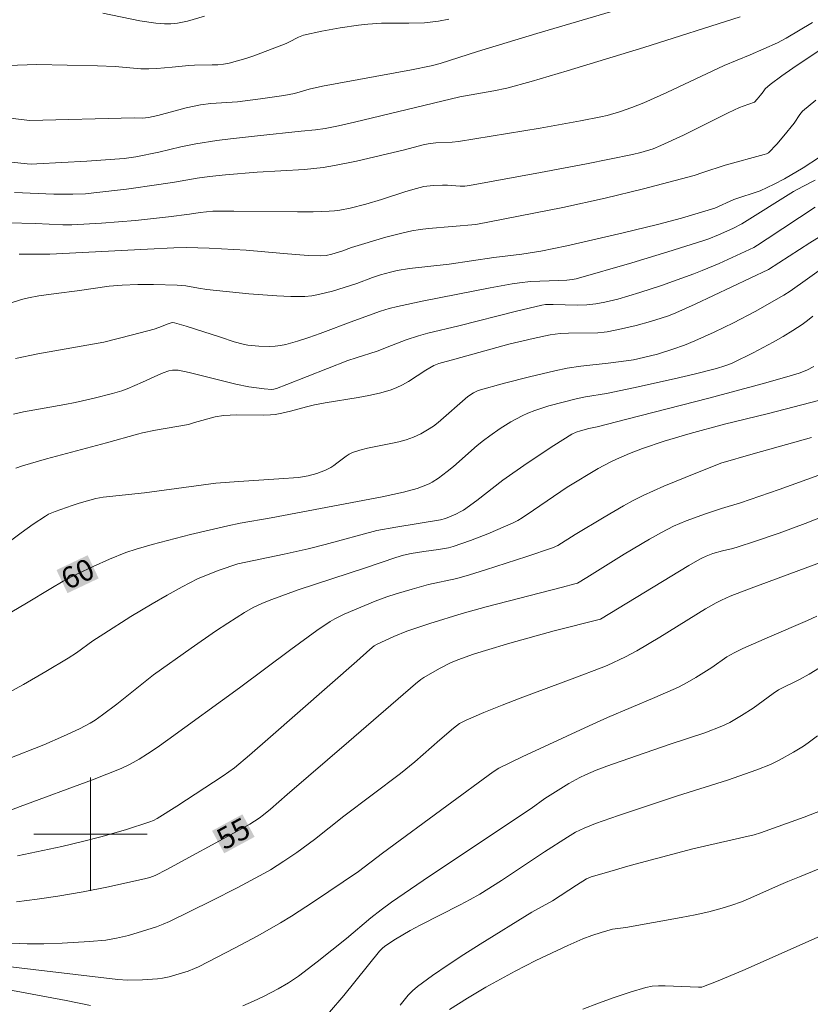
# Model space of a CAD drawing. Units: metres. Extents: x 281679 to 282195, y 1662701 to 1663265.
# Drawn here: x 281895 to 281951, y 1663088 to 1663157 of the extents above; entities that cross this region are included whole.
import ezdxf
from ezdxf.enums import TextEntityAlignment as Align

# ---------------------------------------------------------------- set-up
doc = ezdxf.new("R2010")
doc.units = ezdxf.units.M
doc.header["$MEASUREMENT"] = 0
for name, color, linetype, lineweight, true_color in [('Curvas_Intermediarias', 7, 'Continuous', 9, 0x783c14), ('Curvas_Mestras', 7, 'Continuous', 20, 0x783c14), ('Topon_Curvas_Mestras', 7, 'Continuous', 9, 0x783c14)]:
    doc.layers.add(name, color=color, linetype=linetype, lineweight=lineweight, true_color=true_color)
doc.layers.add('Malha_Coordenadas', color=7, linetype='Continuous', lineweight=15)
doc.layers.add('Topon_Curvas_Mestras_Masc', color=255, linetype='Continuous', lineweight=9)
doc.styles.add('Arial', font='arial.ttf', dxfattribs={"height": 1.5})

msp = doc.modelspace()

# ---------------------------------------------------------------- linework, layer by layer
at = {"layer": 'Curvas_Intermediarias', "flags": 128}
for points, elevation in [([(281894.42, 1663147.414), (281895.518, 1663147.29), (281895.864, 1663147.275), (281896.21, 1663147.283), (281899.736, 1663147.477), (281902.377, 1663147.67), (281903.198, 1663147.778), (281904.809, 1663148.1), (281906.375, 1663148.478), (281907.423, 1663148.707), (281908.903, 1663148.936), (281909.859, 1663149.058), (281911.774, 1663149.272), (281914.852, 1663149.598), (281915.859, 1663149.686), (281916.538, 1663149.789), (281917.491, 1663149.975), (281918.608, 1663150.23), (281926.044, 1663152.004), (281928.445, 1663152.439), (281929.354, 1663152.625), (281931.082, 1663153.092), (281933.63, 1663153.839), (281939.024, 1663155.482), (281945.824, 1663157.65)], 69), ([(281900.855, 1663157.907), (281903.472, 1663157.386), (281904.606, 1663157.201), (281905.218, 1663157.153), (281905.657, 1663157.167), (281906.132, 1663157.214), (281906.836, 1663157.346), (281908.032, 1663157.706)], 72), ([(281894.171, 1663154.228), (281896.205, 1663154.294), (281900.498, 1663154.206), (281901.734, 1663154.163), (281903.537, 1663153.991), (281904.113, 1663153.979), (281904.663, 1663154.005), (281905.763, 1663154.097), (281906.922, 1663154.223), (281907.331, 1663154.243), (281908.566, 1663154.26), (281908.975, 1663154.28), (281909.379, 1663154.321), (281909.778, 1663154.393), (281910.362, 1663154.542), (281910.942, 1663154.719), (281911.518, 1663154.916), (281913.798, 1663155.787), (281913.977, 1663155.863), (281914.668, 1663156.227), (281915.03, 1663156.358), (281916.311, 1663156.638), (281917.606, 1663156.876), (281918.908, 1663157.067), (281919.56, 1663157.145), (281920.521, 1663157.206), (281922.455, 1663157.207), (281923.565, 1663157.231), (281924.545, 1663157.36), (281925.273, 1663157.496)], 71), ([(281950.923, 1663157.265), (281949.072, 1663156.153), (281948.446, 1663155.823), (281946.517, 1663154.979), (281944.689, 1663154.222), (281940.658, 1663152.317), (281939.029, 1663151.597), (281938.18, 1663151.26), (281937.316, 1663150.959), (281936.438, 1663150.708), (281935.994, 1663150.607), (281934.57, 1663150.321), (281931.708, 1663149.801), (281925.962, 1663148.874), (281925.505, 1663148.824), (281924.355, 1663148.768), (281923.812, 1663148.704), (281923.458, 1663148.622), (281922.144, 1663148.266), (281918.765, 1663147.478), (281917.2, 1663147.162), (281916.413, 1663147.033), (281915.751, 1663146.949), (281915.086, 1663146.888), (281911.744, 1663146.697), (281909.508, 1663146.506), (281908.393, 1663146.393), (281907.513, 1663146.282), (281905.908, 1663145.987), (281904.823, 1663145.827), (281902.533, 1663145.511), (281900.239, 1663145.234), (281899.645, 1663145.181), (281898.752, 1663145.137), (281897.417, 1663145.138), (281894.631, 1663145.276)], 68), ([(281894.15, 1663143.119), (281896.12, 1663143.08), (281898.031, 1663142.993), (281898.683, 1663142.98), (281900.772, 1663143.095), (281903.169, 1663143.283), (281905.497, 1663143.549), (281906.98, 1663143.738), (281907.722, 1663143.855), (281908.614, 1663143.938), (281910.094, 1663143.951), (281914.585, 1663143.891), (281915.705, 1663143.901), (281916.823, 1663143.938), (281917.198, 1663143.967), (281917.572, 1663144.016), (281918.316, 1663144.162), (281919.42, 1663144.44), (281920.528, 1663144.77), (281922.177, 1663145.317), (281922.729, 1663145.485), (281923.5, 1663145.682), (281924.158, 1663145.758), (281924.821, 1663145.784), (281925.181, 1663145.776), (281926.08, 1663145.716), (281926.407, 1663145.724), (281926.733, 1663145.756), (281931.729, 1663146.669), (281934.984, 1663147.286), (281938.23, 1663147.94), (281938.814, 1663148.079), (281939.675, 1663148.352), (281940.232, 1663148.576), (281941.828, 1663149.318), (281944.987, 1663150.885), (281945.782, 1663151.264), (281946.031, 1663151.367), (281946.823, 1663151.643), (281947.015, 1663151.843), (281947.261, 1663152.135), (281947.451, 1663152.372), (281947.588, 1663152.579), (281947.939, 1663152.877), (281948.765, 1663153.498), (281949.536, 1663154.04), (281951.896, 1663155.615)], 67), ([(281894.972, 1663140.91), (281897.113, 1663140.918), (281904.012, 1663141.269), (281905.864, 1663141.356), (281906.77, 1663141.382), (281908.37, 1663141.345), (281910.101, 1663141.252), (281910.977, 1663141.188), (281913.606, 1663140.956), (281915.355, 1663140.832), (281916.228, 1663140.8), (281916.628, 1663140.83), (281917.024, 1663140.917), (281917.729, 1663141.118), (281918.411, 1663141.379), (281920.823, 1663142.106), (281922.039, 1663142.424), (281922.653, 1663142.553), (281923.242, 1663142.65), (281923.836, 1663142.724), (281927.172, 1663143.004), (281933.321, 1663144.218), (281936.306, 1663144.856), (281938.997, 1663145.515), (281942.566, 1663146.473), (281943.196, 1663146.665), (281944.758, 1663147.187), (281947.527, 1663147.948), (281947.682, 1663148), (281947.823, 1663148.074), (281948.401, 1663148.675), (281948.897, 1663149.256), (281949.622, 1663150.145), (281950.03, 1663150.772), (281950.224, 1663150.993), (281951.168, 1663151.77)], 66), ([(281894.706, 1663133.547), (281896.282, 1663133.883), (281900.931, 1663134.718), (281902.963, 1663135.224), (281904.478, 1663135.633), (281904.813, 1663135.747), (281905.47, 1663136.009), (281905.752, 1663136.092), (281905.908, 1663136.084), (281906.751, 1663135.837), (281909.175, 1663135.07), (281910.129, 1663134.736), (281910.772, 1663134.56), (281911.098, 1663134.504), (281911.862, 1663134.43), (281912.638, 1663134.414), (281913.024, 1663134.435), (281913.405, 1663134.481), (281913.778, 1663134.555), (281914.587, 1663134.773), (281915.39, 1663135.028), (281916.189, 1663135.309), (281918.572, 1663136.213), (281920.441, 1663136.892), (281921.067, 1663137.088), (281921.654, 1663137.232), (281923.499, 1663137.615), (281928.185, 1663138.545), (281929.737, 1663138.83), (281930.256, 1663138.905), (281931.036, 1663138.981), (281932.996, 1663139.068), (281933.601, 1663139.076), (281933.983, 1663139.118), (281934.262, 1663139.173), (281938.182, 1663140.312), (281940.729, 1663141.073), (281943.261, 1663141.874), (281943.61, 1663141.995), (281944.297, 1663142.272), (281945.308, 1663142.738), (281945.943, 1663143.06), (281949.596, 1663145.341), (281950.232, 1663145.692), (281951.113, 1663146.135)], 64), ([(281951.122, 1663144.238), (281947.73, 1663141.986), (281947.057, 1663141.549), (281946.79, 1663141.397), (281944.342, 1663140.268), (281943.15, 1663139.758), (281942.548, 1663139.521), (281940.273, 1663138.705), (281938.739, 1663138.206), (281937.198, 1663137.742), (281936.267, 1663137.519), (281935.636, 1663137.415), (281935.003, 1663137.346), (281934.326, 1663137.323), (281932.626, 1663137.366), (281932.088, 1663137.355), (281931.821, 1663137.327), (281930.052, 1663136.907), (281925.966, 1663135.852), (281923.784, 1663135.347), (281923.131, 1663135.162), (281922.261, 1663134.868), (281921.229, 1663134.484), (281920.222, 1663134.066), (281918.736, 1663133.604), (281918.147, 1663133.405), (281916.708, 1663132.854), (281913.843, 1663131.718), (281913.124, 1663131.441), (281912.936, 1663131.387), (281912.792, 1663131.378), (281912.249, 1663131.423), (281911.705, 1663131.481), (281911.164, 1663131.561), (281910.238, 1663131.757), (281906.963, 1663132.575), (281906.178, 1663132.731), (281905.786, 1663132.732), (281905.529, 1663132.688), (281905.109, 1663132.547), (281904.526, 1663132.296), (281903.659, 1663131.885), (281902.588, 1663131.417), (281902.192, 1663131.266), (281901.556, 1663131.079), (281900.24, 1663130.751), (281898.914, 1663130.458), (281898.189, 1663130.312), (281895.274, 1663129.786), (281894.552, 1663129.634)], 63), ([(281894.736, 1663125.828), (281895.197, 1663125.987), (281896.878, 1663126.48), (281901.122, 1663127.606), (281903.301, 1663128.23), (281903.668, 1663128.318), (281904.586, 1663128.503), (281906.896, 1663128.906), (281907.337, 1663129.047), (281908.785, 1663129.439), (281909.372, 1663129.535), (281909.843, 1663129.569), (281910.317, 1663129.581), (281912.22, 1663129.564), (281912.694, 1663129.578), (281913.016, 1663129.609), (281913.495, 1663129.695), (281914.096, 1663129.834), (281915.225, 1663130.146), (281915.793, 1663130.284), (281916.557, 1663130.431), (281918.869, 1663130.796), (281919.633, 1663130.936), (281920.386, 1663131.105), (281921.123, 1663131.317), (281921.567, 1663131.49), (281921.996, 1663131.703), (281922.414, 1663131.946), (281923.645, 1663132.736), (281924.202, 1663133.056), (281924.564, 1663133.212), (281925.702, 1663133.503), (281929.513, 1663134.559), (281931.211, 1663134.97), (281932.421, 1663135.218), (281933.123, 1663135.313), (281933.72, 1663135.342), (281935.788, 1663135.375), (281936.218, 1663135.405), (281936.431, 1663135.438), (281937.456, 1663135.65), (281938.476, 1663135.895), (281939.49, 1663136.168), (281940.255, 1663136.392), (281940.771, 1663136.574), (281941.28, 1663136.778), (281942.642, 1663137.386), (281947.82, 1663139.827), (281950.74, 1663141.711), (281952.145, 1663142.597)], 62), ([(281951.97, 1663140.167), (281949.356, 1663138.316), (281948.913, 1663138.025), (281946.89, 1663136.88), (281945.349, 1663136.066), (281943.999, 1663135.411), (281942.627, 1663134.801), (281941.895, 1663134.499), (281941.066, 1663134.205), (281939.985, 1663133.873), (281939.008, 1663133.622), (281938.3, 1663133.473), (281937.433, 1663133.336), (281936.516, 1663133.219), (281934.584, 1663133.019), (281933.628, 1663132.864), (281932.739, 1663132.676), (281930.966, 1663132.26), (281929.203, 1663131.806), (281927.337, 1663131.294), (281927.018, 1663131.146), (281926.607, 1663130.877), (281924.517, 1663129.051), (281924.181, 1663128.782), (281923.769, 1663128.519), (281923.286, 1663128.249), (281922.786, 1663128.011), (281922.53, 1663127.909), (281922.27, 1663127.82), (281921.736, 1663127.672), (281921.19, 1663127.551), (281919.541, 1663127.23), (281919.003, 1663127.097), (281918.48, 1663126.929), (281918.241, 1663126.82), (281918.017, 1663126.679), (281917.38, 1663126.174), (281917.164, 1663126.012), (281916.937, 1663125.871), (281916.559, 1663125.68), (281915.965, 1663125.446), (281915.338, 1663125.275), (281914.657, 1663125.175), (281913.268, 1663125.06), (281910.463, 1663124.888), (281908.833, 1663124.766), (281903.813, 1663124.075), (281900.876, 1663123.782), (281900.362, 1663123.676), (281899.186, 1663123.343), (281898.704, 1663123.192), (281897.504, 1663122.772), (281897.041, 1663122.566), (281896.821, 1663122.444), (281895.953, 1663121.878), (281895.109, 1663121.267), (281893.86, 1663120.326)], 61), ([(281893.663, 1663109.684), (281895.268, 1663110.56), (281896.851, 1663111.479), (281898.421, 1663112.418), (281899.012, 1663112.806), (281900.16, 1663113.638), (281900.929, 1663114.147), (281902.848, 1663115.366), (281904.347, 1663116.26), (281905.401, 1663116.869), (281906.468, 1663117.457), (281907.552, 1663118.006), (281908.301, 1663118.333), (281909.068, 1663118.622), (281910.394, 1663119.063), (281913.647, 1663119.746), (281915.337, 1663120.125), (281916.537, 1663120.431), (281920.185, 1663121.415), (281921.524, 1663121.658), (281924.685, 1663122.178), (281925.03, 1663122.268), (281925.772, 1663122.569), (281926.126, 1663122.756), (281926.294, 1663122.862), (281927.24, 1663123.541), (281929.091, 1663124.968), (281930.801, 1663126.167), (281932.679, 1663127.42), (281933.952, 1663128.212), (281934.248, 1663128.354), (281934.563, 1663128.456), (281935.142, 1663128.614), (281935.737, 1663128.738), (281937.827, 1663129.273), (281943.619, 1663130.77), (281947.371, 1663131.763), (281949.12, 1663132.261), (281949.985, 1663132.534), (281950.517, 1663132.744), (281951.03, 1663133.004)], 59), ([(281951.447, 1663130.625), (281947.726, 1663129.663), (281944.729, 1663128.916), (281942.293, 1663128.259), (281940.467, 1663127.722), (281938.931, 1663127.2), (281938.007, 1663126.846), (281937.098, 1663126.458), (281936.652, 1663126.249), (281935.81, 1663125.807), (281933.608, 1663124.487), (281931.245, 1663122.859), (281930.45, 1663122.328), (281930.135, 1663122.136), (281929.808, 1663121.97), (281928.012, 1663121.201), (281926.799, 1663120.724), (281926.187, 1663120.505), (281925.571, 1663120.302), (281925.236, 1663120.211), (281924.55, 1663120.087), (281923.507, 1663119.952), (281922.618, 1663119.799), (281922.08, 1663119.684), (281921.542, 1663119.524), (281919.398, 1663118.783), (281914.653, 1663117.231), (281912.775, 1663116.564), (281912.115, 1663116.295), (281911.471, 1663115.989), (281910.846, 1663115.644), (281909.672, 1663114.893), (281908.808, 1663114.313), (281907.098, 1663113.126), (281904.443, 1663111.251), (281901.854, 1663109.185), (281900.836, 1663108.417), (281900.312, 1663108.057), (281899.959, 1663107.838), (281899.225, 1663107.44), (281898.085, 1663106.91), (281896.705, 1663106.317), (281894.18, 1663105.322)], 58), ([(281950.856, 1663127.99), (281946.746, 1663126.834), (281944.456, 1663126.166), (281941.936, 1663125.169), (281940.445, 1663124.557), (281939.709, 1663124.233), (281938.982, 1663123.889), (281938.281, 1663123.531), (281937.59, 1663123.155), (281936.225, 1663122.364), (281934.191, 1663121.154), (281932.949, 1663120.378), (281932.582, 1663120.207), (281930.78, 1663119.594), (281927.867, 1663118.645), (281926.738, 1663118.294), (281925.842, 1663118.043), (281923.845, 1663117.607), (281922.696, 1663117.296), (281921.555, 1663116.957), (281920.9, 1663116.743), (281920.073, 1663116.441), (281917.882, 1663115.533), (281917.219, 1663115.2), (281916.903, 1663115.006), (281915.968, 1663114.371), (281914.132, 1663113.043), (281910.5, 1663110.32), (281905.452, 1663106.651), (281904.699, 1663106.126), (281904.018, 1663105.679), (281903.415, 1663105.297), (281902.797, 1663104.942), (281902.158, 1663104.635), (281900.143, 1663103.831), (281895.039, 1663101.963), (281892.265, 1663100.905)], 57), ([(281894.845, 1663098.467), (281897.981, 1663099.137), (281899.426, 1663099.478), (281900.728, 1663099.815), (281902.465, 1663100.323), (281904.188, 1663100.869), (281904.443, 1663100.97), (281904.686, 1663101.1), (281906.08, 1663101.983), (281909.346, 1663104.115), (281910.149, 1663104.688), (281911.205, 1663105.578), (281912.694, 1663106.871), (281918.776, 1663112.203), (281919.705, 1663113.037), (281920.004, 1663113.283), (281920.208, 1663113.407), (281921.399, 1663113.953), (281922.31, 1663114.32), (281923.925, 1663114.864), (281926.201, 1663115.571), (281927.904, 1663116.035), (281933.298, 1663117.427), (281934.165, 1663117.655), (281934.352, 1663117.719), (281935.013, 1663118.107), (281937.65, 1663119.745), (281939.426, 1663120.808), (281940.265, 1663121.285), (281941.124, 1663121.72), (281942.011, 1663122.098), (281943.375, 1663122.592), (281944.509, 1663122.982), (281945.841, 1663123.376), (281948.583, 1663124.307), (281951.379, 1663125.321)], 56), ([(281951.875, 1663119.32), (281946.416, 1663117.281), (281945.124, 1663116.782), (281944.516, 1663116.518), (281944.12, 1663116.321), (281943.381, 1663115.896), (281940.15, 1663113.9), (281938.526, 1663112.926), (281937.738, 1663112.511), (281936.434, 1663111.906), (281936.014, 1663111.732), (281934.164, 1663111.028), (281930.303, 1663109.588), (281929.023, 1663109.095), (281927.751, 1663108.587), (281926.492, 1663108.056), (281926.257, 1663107.939), (281926.034, 1663107.803), (281925.609, 1663107.486), (281924.64, 1663106.671), (281922.883, 1663105.104), (281921.864, 1663104.289), (281917.862, 1663101.274), (281915.805, 1663099.627), (281914.548, 1663098.722), (281913.631, 1663098.093), (281912.692, 1663097.5), (281912.213, 1663097.222), (281910.383, 1663096.239), (281908.526, 1663095.302), (281905.574, 1663093.852), (281905.111, 1663093.649), (281904.638, 1663093.474), (281903.658, 1663093.155), (281902.669, 1663092.868), (281901.834, 1663092.67), (281901.071, 1663092.535), (281899.917, 1663092.429), (281897.985, 1663092.319), (281896.696, 1663092.281), (281895.519, 1663092.28), (281894.454, 1663092.323)], 54), ([(281892.945, 1663090.813), (281901.929, 1663089.754), (281902.609, 1663089.709), (281903.667, 1663089.729), (281904.722, 1663089.81), (281905.07, 1663089.855), (281905.547, 1663089.947), (281906.019, 1663090.074), (281906.871, 1663090.348), (281907.323, 1663090.522), (281907.617, 1663090.656), (281910.195, 1663091.981), (281911.807, 1663092.838), (281913.391, 1663093.74), (281914.178, 1663094.221), (281915.729, 1663095.224), (281918.891, 1663097.366), (281920.592, 1663098.66), (281925.122, 1663102.01), (281928.389, 1663104.406), (281928.801, 1663104.669), (281930.443, 1663105.46), (281935.173, 1663107.657), (281936.467, 1663108.226), (281939.809, 1663109.636), (281941.461, 1663110.379), (281942.088, 1663110.702), (281942.699, 1663111.058), (281943.82, 1663111.759), (281944.891, 1663112.507), (281945.41, 1663112.797), (281946.012, 1663113.091), (281947.899, 1663113.934), (281950.562, 1663115.086), (281951.221, 1663115.387)], 53), ([(281952.463, 1663112.366), (281950.687, 1663111.284), (281950.019, 1663110.923), (281948.521, 1663110.181), (281948.143, 1663109.926), (281946.742, 1663108.898), (281945.919, 1663108.365), (281945.097, 1663107.887), (281944.526, 1663107.618), (281943.326, 1663107.165), (281940.882, 1663106.359), (281937.958, 1663105.352), (281936.42, 1663104.805), (281935.661, 1663104.512), (281934.911, 1663104.199), (281934.509, 1663104.011), (281933.728, 1663103.584), (281932.047, 1663102.531), (281931.085, 1663101.826), (281923.915, 1663097.036), (281921.228, 1663095.199), (281920.493, 1663094.665), (281919.777, 1663094.112), (281918.053, 1663092.654), (281915.977, 1663090.993), (281914.656, 1663090), (281913.953, 1663089.53), (281913.222, 1663089.104), (281912.24, 1663088.588), (281911.498, 1663088.219), (281910.739, 1663087.892)], 52), ([(281916.85, 1663087.44), (281917.863, 1663088.632), (281920.383, 1663091.744), (281920.56, 1663091.943), (281920.759, 1663092.115), (281921.506, 1663092.605), (281922.537, 1663093.208), (281923.237, 1663093.581), (281926.067, 1663095.019), (281926.766, 1663095.393), (281927.455, 1663095.784), (281928.997, 1663096.745), (281932.027, 1663098.76), (281933.636, 1663099.801), (281934.21, 1663100.145), (281934.809, 1663100.435), (281935.61, 1663100.75), (281937.235, 1663101.33), (281941.398, 1663102.702), (281944.922, 1663103.826), (281946.995, 1663104.538), (281947.952, 1663104.929), (281948.572, 1663105.226), (281949.586, 1663105.786), (281950.283, 1663106.215), (281950.623, 1663106.443), (281951.274, 1663106.932)], 51), ([(281953.047, 1663098.232), (281950.02, 1663096.989), (281949.192, 1663096.664), (281948.533, 1663096.386), (281946.567, 1663095.514), (281945.906, 1663095.241), (281945.238, 1663094.994), (281944.559, 1663094.78), (281943.603, 1663094.532), (281942.637, 1663094.316), (281941.663, 1663094.125), (281937.749, 1663093.433), (281936.826, 1663093.3), (281936.019, 1663093.075), (281935.366, 1663092.869), (281934.725, 1663092.634), (281933.657, 1663092.163), (281931.415, 1663091.1), (281929.941, 1663090.347), (281927.89, 1663089.218), (281926.584, 1663088.444), (281925.314, 1663087.629)], 49), ([(281934.72, 1663087.664), (281935.824, 1663088.093), (281936.935, 1663088.494), (281938.052, 1663088.862), (281939.173, 1663089.189), (281939.616, 1663089.278), (281940.068, 1663089.316), (281940.527, 1663089.319), (281942.881, 1663089.209), (281943.124, 1663089.225), (281943.24, 1663089.258), (281944.164, 1663089.621), (281946.003, 1663090.395), (281951.899, 1663092.988)], 48), ([(281899.995, 1663087.928), (281898.267, 1663088.283), (281886.788, 1663090.414)], 52)]:
    msp.add_lwpolyline(points, dxfattribs=dict(at, elevation=elevation))
at = {"layer": 'Curvas_Mestras', "flags": 128}
for points, elevation in [([(281937.071, 1663158.128), (281931.483, 1663156.477), (281927.299, 1663155.21), (281924.65, 1663154.355), (281924.026, 1663154.189), (281922.631, 1663153.907), (281916.359, 1663152.755), (281915.417, 1663152.558), (281914.374, 1663152.251), (281913.621, 1663152.113), (281911.99, 1663151.873), (281910.352, 1663151.671), (281909.981, 1663151.635), (281908.488, 1663151.546), (281907.749, 1663151.454), (281906.745, 1663151.236), (281904.752, 1663150.703), (281904.087, 1663150.547), (281903.67, 1663150.506), (281903.063, 1663150.535), (281895.718, 1663150.353), (281895.095, 1663150.408), (281893.61, 1663150.605)], 70), ([(281951.414, 1663147.75), (281950.277, 1663147.002), (281948.96, 1663146.223), (281948.23, 1663145.849), (281947.236, 1663145.393), (281945.379, 1663144.769), (281944.04, 1663144.154), (281941.686, 1663143.465), (281939.982, 1663143.012), (281937.562, 1663142.424), (281933.593, 1663141.515), (281931.758, 1663141.131), (281930.412, 1663140.924), (281928.439, 1663140.692), (281925.288, 1663140.218), (281922.503, 1663139.908), (281921.623, 1663139.76), (281921.152, 1663139.651), (281920.454, 1663139.455), (281919.895, 1663139.263), (281918.785, 1663138.848), (281917.059, 1663138.317), (281916.574, 1663138.179), (281916.088, 1663138.064), (281915.599, 1663137.982), (281915.106, 1663137.941), (281914.127, 1663137.934), (281913.143, 1663137.971), (281912.156, 1663138.039), (281911.167, 1663138.13), (281908.205, 1663138.431), (281907.605, 1663138.512), (281906.71, 1663138.671), (281906.109, 1663138.737), (281904.442, 1663138.788), (281903.328, 1663138.78), (281902.217, 1663138.735), (281901.308, 1663138.648), (281899.045, 1663138.319), (281897.559, 1663138.146), (281896.341, 1663137.98), (281895.62, 1663137.845), (281895.123, 1663137.716), (281891.036, 1663136.391)], 65), ([(281892.346, 1663114.465), (281895.488, 1663116.289), (281897.201, 1663117.338), (281898.066, 1663117.845), (281899.064, 1663118.36), (281900.189, 1663118.893), (281901.33, 1663119.395), (281902.484, 1663119.862), (281903.216, 1663120.118), (281904.339, 1663120.44), (281907.051, 1663121.14), (281909.676, 1663121.758), (281910.547, 1663121.934), (281912.735, 1663122.321), (281920.568, 1663123.794), (281922.078, 1663124.13), (281923.032, 1663124.389), (281923.341, 1663124.495), (281923.874, 1663124.723), (281924.099, 1663124.845), (281924.535, 1663125.121), (281925.158, 1663125.581), (281925.593, 1663125.933), (281927.279, 1663127.416), (281927.71, 1663127.773), (281928.154, 1663128.112), (281928.89, 1663128.622), (281929.654, 1663129.097), (281930.445, 1663129.516), (281930.851, 1663129.699), (281931.331, 1663129.888), (281932.318, 1663130.207), (281934.336, 1663130.726), (281934.919, 1663130.85), (281936.392, 1663131.096), (281938.29, 1663131.494), (281941.168, 1663132.127), (281942.575, 1663132.454), (281944.158, 1663132.859), (281944.739, 1663133.029), (281945.022, 1663133.132), (281945.298, 1663133.253), (281946.733, 1663133.961), (281948.151, 1663134.715), (281948.847, 1663135.113), (281949.531, 1663135.528), (281950.2, 1663135.961), (281950.579, 1663136.238), (281950.94, 1663136.54)], 60), ([(281951.727, 1663122.447), (281950.403, 1663121.909), (281948.582, 1663121.243), (281946.844, 1663120.644), (281945.68, 1663120.262), (281945.314, 1663120.161), (281944.574, 1663119.99), (281943.902, 1663119.791), (281943.422, 1663119.617), (281943.11, 1663119.478), (281942.806, 1663119.317), (281942.212, 1663118.965), (281935.972, 1663115.17), (281932.69, 1663114.34), (281929.575, 1663113.475), (281927.863, 1663112.97), (281927.016, 1663112.697), (281926.176, 1663112.405), (281925.779, 1663112.251), (281925.387, 1663112.08), (281924.621, 1663111.696), (281923.511, 1663111.055), (281923.305, 1663110.919), (281922.915, 1663110.615), (281918.215, 1663106.538), (281913.865, 1663102.814), (281912.687, 1663101.779), (281912.204, 1663101.381), (281911.89, 1663101.146), (281911.234, 1663100.714), (281910.396, 1663100.234), (281905.371, 1663097.514), (281904.561, 1663097.1), (281904.171, 1663096.944), (281903.903, 1663096.868), (281901.252, 1663096.294), (281899.476, 1663095.943), (281897.695, 1663095.63), (281896.239, 1663095.415), (281894.776, 1663095.237)], 55), ([(281952.328, 1663101.97), (281950.343, 1663101.2), (281947.26, 1663100.094), (281946.808, 1663099.962), (281946.091, 1663099.784), (281942.485, 1663098.961), (281939.915, 1663098.296), (281938.067, 1663097.793), (281936.228, 1663097.266), (281935.313, 1663096.992), (281934.978, 1663096.845), (281934.274, 1663096.407), (281932.578, 1663095.3), (281931.116, 1663094.505), (281927.47, 1663092.239), (281926.339, 1663091.524), (281925.221, 1663090.792), (281924.125, 1663090.037), (281923.056, 1663089.251), (281922.719, 1663088.964), (281922.41, 1663088.644), (281922.121, 1663088.301), (281921.847, 1663087.942)], 50)]:
    msp.add_lwpolyline(points, dxfattribs=dict(at, elevation=elevation))
at = {"layer": 'Malha_Coordenadas', "flags": 128}
for points in [[(281900, 1663104), (281900, 1663096)], [(281904, 1663100), (281896, 1663100)]]:
    msp.add_lwpolyline(points, dxfattribs=at)
at = {"layer": 'Topon_Curvas_Mestras_Masc'}
for points in [[(281898.368, 1663117.005, 60), (281900.568, 1663118.048, 60), (281897.594, 1663118.636, 60), (281899.794, 1663119.68, 60)], [(281909.427, 1663098.656, 55), (281911.568, 1663099.816, 55), (281908.567, 1663100.244, 55), (281910.708, 1663101.404, 55)]]:
    msp.add_solid(points, dxfattribs=at)

# ---------------------------------------------------------------- texts
at = {"layer": 'Topon_Curvas_Mestras', "style": 'Arial'}
for s, rotation, p in [('60', 25.37708, (281899.081, 1663118.368, 60)), ('55', 28.43219, (281910.066, 1663100.056, 55))]:
    msp.add_text(s, height=1.5, rotation=rotation, dxfattribs=at).set_placement(p, align=Align.MIDDLE_CENTER)

doc.saveas('drawing.dxf')
